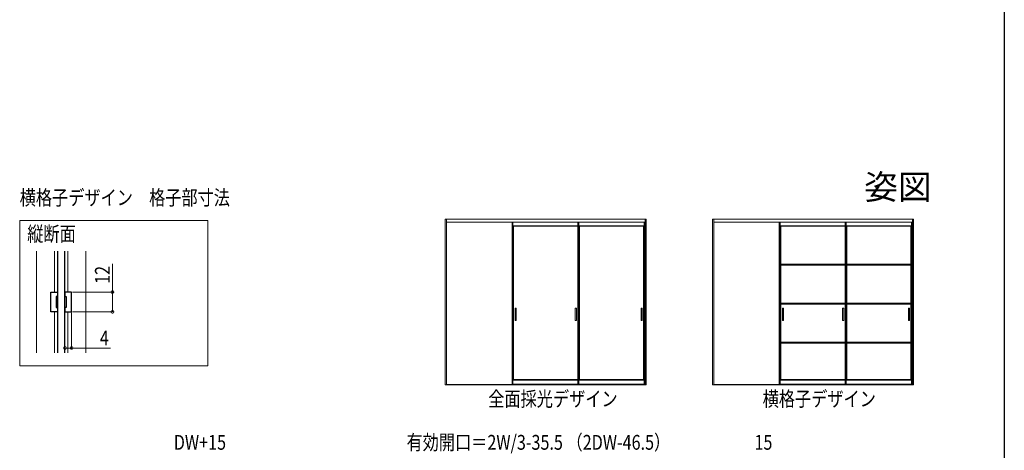
# Model space of a CAD drawing. Extents: x 0 to 1010, y 0 to 1597.
# Drawn here: x 392 to 990, y 518 to 780 of the extents above; entities that cross this region are included whole.
import ezdxf
from ezdxf.enums import TextEntityAlignment as Align

# ---------------------------------------------------------------- set-up
doc = ezdxf.new("R2010")
doc.units = 0
doc.layers.add('USER1', color=3, linetype='CONTINUOUS')
doc.layers.add('YKK_ZWAK', color=7, linetype='CONTINUOUS')
for name, color, linetype, lineweight in [('YKK_11', 7, 'CONTINUOUS', 30), ('YKK_12', 2, 'CONTINUOUS', 13), ('YKK_13', 4, 'CONTINUOUS', 13), ('YKK_A1', 4, 'CONTINUOUS', 13), ('YKK_D', 6, 'CONTINUOUS', 13)]:
    doc.layers.add(name, color=color, linetype=linetype, lineweight=lineweight)
doc.styles.get("Standard").update_dxf_attribs({"font": 'txt', "bigfont": 'BIGFONT'})
doc.styles.add('text-b', font='extslim2.shx', dxfattribs={"width": 0.8, "bigfont": 'extfont2.shx'})

msp = doc.modelspace()

# ---------------------------------------------------------------- linework, layer by layer
at = {"layer": 'YKK_11', "color": 0, "linetype": 'ByBlock', "lineweight": -2, "ltscale": 0.5}
for p, q in [((410.92, 602.46), (410.92, 614.46)), ((410.92, 614.46), (414.92, 614.46)), ((414.92, 611.76), (414.22, 611.76)), ((414.22, 611.76), (414.22, 605.16)), ((414.92, 614.46), (414.92, 611.76)), ((423.52, 614.46), (419.52, 614.46)), ((419.52, 614.46), (419.52, 611.76)), ((419.52, 611.76), (420.22, 611.76)), ((420.22, 611.76), (420.22, 605.16)), ((423.52, 602.46), (423.52, 614.46)), ((414.22, 605.16), (414.92, 605.16)), ((414.92, 605.16), (414.92, 602.46)), ((420.22, 605.16), (419.52, 605.16)), ((419.52, 605.16), (419.52, 602.46)), ((414.92, 602.46), (410.92, 602.46)), ((419.52, 602.46), (423.52, 602.46))]:
    msp.add_line(p, q, dxfattribs=at)
at = {"layer": 'YKK_12', "ltscale": 5}
for p, q in [((392.03, 657.87), (506.39, 657.87)), ((392.03, 569.56), (392.03, 657.87)), ((506.39, 657.87), (506.39, 569.56)), ((506.39, 569.56), (392.03, 569.56))]:
    msp.add_line(p, q, dxfattribs=at)
at = {"layer": 'YKK_12', "ltscale": 1.5}
for p, q in [((402.22, 639.37), (402.22, 577.55)), ((413.22, 639.37), (413.22, 614.46)), ((414.92, 639.37), (414.92, 577.55)), ((419.52, 639.37), (419.52, 577.55)), ((421.22, 639.37), (421.22, 614.46)), ((432.22, 639.37), (432.22, 577.55)), ((413.22, 602.46), (413.22, 577.55)), ((421.22, 602.46), (421.22, 577.55))]:
    msp.add_line(p, q, dxfattribs=at)
at = {"layer": 'YKK_13', "ltscale": 1.5}
for p, q in [((415.22, 639.37), (415.22, 577.55)), ((419.22, 639.37), (419.22, 577.55))]:
    msp.add_line(p, q, dxfattribs=at)
at = {"layer": 'YKK_A1'}
for p, q in [((650.44, 658.87), (650.44, 558.02)), ((772.57, 658.87), (650.44, 658.87)), ((651.19, 558.02), (651.19, 658.87)), ((771.82, 558.02), (771.82, 658.87)), ((772.57, 658.87), (772.57, 558.02)), ((812.78, 658.87), (812.78, 558.02)), ((934.91, 658.87), (812.78, 658.87)), ((813.53, 558.02), (813.53, 658.87)), ((934.16, 558.02), (934.16, 658.87)), ((934.91, 658.87), (934.91, 558.02)), ((771.82, 656.92), (651.19, 656.92)), ((691.02, 656.92), (691.02, 558.62)), ((691.62, 656.92), (691.62, 558.62)), ((691.62, 654.82), (697.03, 654.82)), ((691.62, 654.42), (697.03, 654.42)), ((691.62, 654.42), (711.08, 654.42)), ((691.62, 654.42), (730.99, 654.42)), ((692.02, 561.32), (692.02, 654.42)), ((697.03, 654.82), (730.99, 654.82)), ((730.99, 656.92), (730.99, 558.62)), ((731.59, 656.92), (731.59, 558.62)), ((731.59, 654.82), (737.01, 654.82)), ((731.59, 654.42), (737.01, 654.42)), ((731.59, 654.42), (751.05, 654.42)), ((731.59, 654.42), (771.37, 654.42)), ((731.99, 561.32), (731.99, 654.42)), ((737.01, 654.82), (771.37, 654.82)), ((770.97, 654.42), (770.97, 561.32)), ((771.37, 656.92), (771.37, 560.92)), ((934.16, 656.92), (813.53, 656.92)), ((853.36, 656.92), (853.36, 558.62)), ((853.96, 656.92), (853.96, 558.62)), ((853.96, 654.82), (859.37, 654.82)), ((853.96, 654.42), (859.37, 654.42)), ((853.96, 654.42), (873.42, 654.42)), ((853.96, 654.42), (893.33, 654.42)), ((854.36, 631.49), (854.36, 654.42)), ((859.37, 654.82), (893.33, 654.82)), ((893.33, 656.92), (893.33, 558.62)), ((893.93, 656.92), (893.93, 558.62)), ((893.93, 654.82), (899.35, 654.82)), ((893.93, 654.42), (899.35, 654.42)), ((893.93, 654.42), (913.4, 654.42)), ((893.93, 654.42), (933.71, 654.42)), ((894.33, 631.49), (894.33, 654.42)), ((899.35, 654.82), (933.71, 654.82)), ((933.31, 654.42), (933.31, 631.49)), ((933.71, 656.92), (933.71, 560.92)), ((893.33, 631.49), (853.96, 631.49)), ((893.33, 630.89), (853.96, 630.89)), ((854.36, 607.79), (854.36, 630.89)), ((933.71, 631.49), (893.93, 631.49)), ((933.71, 630.89), (893.93, 630.89)), ((894.33, 607.79), (894.33, 630.89)), ((933.31, 630.89), (933.31, 607.79)), ((693.54, 604.67), (692.89, 604.67)), ((692.89, 604.67), (692.89, 597.17)), ((693.54, 597.17), (693.54, 604.67)), ((730.12, 604.67), (729.47, 604.67)), ((729.47, 604.67), (729.47, 597.17)), ((730.12, 597.17), (730.12, 604.67)), ((769.44, 604.67), (770.09, 604.67)), ((769.44, 597.17), (769.44, 604.67)), ((770.09, 604.67), (770.09, 597.17)), ((893.33, 607.79), (853.96, 607.79)), ((893.33, 607.19), (853.96, 607.19)), ((854.36, 584.09), (854.36, 607.19)), ((855.88, 604.67), (855.23, 604.67)), ((855.23, 604.67), (855.23, 597.17)), ((855.88, 597.17), (855.88, 604.67)), ((892.46, 604.67), (891.81, 604.67)), ((891.81, 604.67), (891.81, 597.17)), ((892.46, 597.17), (892.46, 604.67)), ((933.71, 607.79), (893.93, 607.79)), ((933.71, 607.19), (893.93, 607.19)), ((894.33, 584.09), (894.33, 607.19)), ((931.78, 604.67), (932.43, 604.67)), ((931.78, 597.17), (931.78, 604.67)), ((932.43, 604.67), (932.43, 597.17)), ((933.31, 607.19), (933.31, 584.09)), ((692.89, 597.17), (693.54, 597.17)), ((729.47, 597.17), (730.12, 597.17)), ((770.09, 597.17), (769.44, 597.17)), ((855.23, 597.17), (855.88, 597.17)), ((891.81, 597.17), (892.46, 597.17)), ((932.43, 597.17), (931.78, 597.17)), ((731.99, 583.88), (731.99, 563.16)), ((893.33, 584.09), (853.96, 584.09)), ((893.33, 583.49), (853.96, 583.49)), ((854.36, 583.49), (854.36, 563.16)), ((854.36, 561.32), (854.36, 583.49)), ((933.71, 584.09), (893.93, 584.09)), ((933.71, 583.49), (893.93, 583.49)), ((894.33, 583.49), (894.33, 563.16)), ((894.33, 561.32), (894.33, 583.49)), ((933.31, 583.49), (933.31, 561.32)), ((692.02, 563.06), (692.02, 561.32)), ((731.99, 563.06), (731.99, 561.32)), ((854.36, 563.06), (854.36, 561.32)), ((894.33, 563.06), (894.33, 561.32)), ((650.44, 558.02), (771.82, 558.02)), ((771.82, 558.22), (651.19, 558.22)), ((691.62, 558.62), (691.02, 558.62)), ((691.02, 558.62), (691.62, 558.62)), ((691.02, 558.42), (691.02, 558.62)), ((691.62, 558.42), (691.02, 558.42)), ((691.02, 558.02), (691.17, 558.02)), ((691.3, 558.42), (731.71, 558.42)), ((691.62, 561.32), (697.03, 561.32)), ((691.62, 561.32), (711.08, 561.32)), ((692.02, 561.32), (691.62, 561.32)), ((691.62, 560.92), (730.99, 560.92)), ((691.62, 558.62), (691.62, 558.42)), ((692.02, 561.32), (730.99, 561.32)), ((731.59, 558.62), (730.99, 558.62)), ((730.99, 558.62), (731.59, 558.62)), ((730.99, 558.42), (730.99, 558.62)), ((731.59, 558.42), (730.99, 558.42)), ((731.28, 558.42), (771.68, 558.42)), ((731.59, 561.32), (737.01, 561.32)), ((731.59, 561.32), (751.05, 561.32)), ((731.99, 561.32), (731.59, 561.32)), ((731.59, 560.92), (771.37, 560.92)), ((731.59, 558.62), (731.59, 558.42)), ((731.99, 561.32), (771.37, 561.32)), ((771.37, 560.92), (771.37, 558.48)), ((771.37, 558.62), (771.82, 558.62)), ((771.82, 558.62), (771.37, 558.62)), ((771.37, 558.62), (771.37, 558.42)), ((771.37, 558.42), (771.82, 558.42)), ((772.57, 558.02), (771.82, 558.02)), ((812.78, 558.02), (934.16, 558.02)), ((934.16, 558.22), (813.53, 558.22)), ((853.96, 558.62), (853.36, 558.62)), ((853.36, 558.62), (853.96, 558.62)), ((853.36, 558.42), (853.36, 558.62)), ((853.96, 558.42), (853.36, 558.42)), ((853.36, 558.02), (853.51, 558.02)), ((853.64, 558.42), (894.05, 558.42)), ((853.96, 561.32), (859.37, 561.32)), ((853.96, 561.32), (873.42, 561.32)), ((854.36, 561.32), (853.96, 561.32)), ((853.96, 560.92), (893.33, 560.92)), ((853.96, 558.62), (853.96, 558.42)), ((854.36, 561.32), (893.33, 561.32)), ((893.93, 558.62), (893.33, 558.62)), ((893.33, 558.62), (893.93, 558.62)), ((893.33, 558.42), (893.33, 558.62)), ((893.93, 558.42), (893.33, 558.42)), ((893.62, 558.42), (934.02, 558.42)), ((893.93, 561.32), (899.35, 561.32)), ((893.93, 561.32), (913.4, 561.32)), ((894.33, 561.32), (893.93, 561.32)), ((893.93, 560.92), (933.71, 560.92)), ((893.93, 558.62), (893.93, 558.42)), ((894.33, 561.32), (933.71, 561.32)), ((933.71, 560.92), (933.71, 558.48)), ((933.71, 558.62), (934.16, 558.62)), ((934.16, 558.62), (933.71, 558.62)), ((933.71, 558.62), (933.71, 558.42)), ((933.71, 558.42), (934.16, 558.42)), ((934.91, 558.02), (934.16, 558.02))]:
    msp.add_line(p, q, dxfattribs=at)
at = {"layer": 'YKK_D'}
for p, q in [((448.34, 614.46), (448.34, 631.62)), ((424.02, 614.46), (449.34, 614.46)), ((448.34, 602.46), (448.34, 614.46)), ((419.52, 601.76), (419.52, 579.48)), ((423.52, 601.96), (423.52, 579.48)), ((424.02, 602.46), (449.34, 602.46)), ((419.52, 580.48), (423.52, 580.48)), ((423.52, 580.48), (447.11, 580.48))]:
    msp.add_line(p, q, dxfattribs=at)
at = {"layer": 'YKK_D', "linetype": 'ByBlock', "const_width": 1.7}
for points in [[(448.34, 614.25, 1), (448.34, 614.68, 1)], [(448.34, 602.68, 1), (448.34, 602.25, 1)], [(419.73, 580.48, 1), (419.31, 580.48, 1)], [(423.31, 580.48, 1), (423.73, 580.48, 1)]]:
    msp.add_lwpolyline(points, format="xyb", close=True, dxfattribs=at)
at = {"layer": 'YKK_ZWAK'}
msp.add_line((990, 1560), (990, 0), dxfattribs=at)

# ---------------------------------------------------------------- texts
at = {"layer": 'USER1'}
msp.add_text('姿図', height=15, dxfattribs=at).set_placement((945.87, 670.86), align=Align.RIGHT)
at = {"layer": 'USER1', "style": 'text-b', "width": 0.8}
for s, p in [('横格子デザイン\u3000格子部寸法', (392.03, 667.36)), ('縦断面', (396.61, 645.34)), ('全面採光デザイン', (676.59, 545.07)), ('横格子デザイン', (843.25, 545.07))]:
    msp.add_text(s, height=9, dxfattribs=at).set_placement(p)
at = {"layer": 'YKK_D', "style": 'text-b', "width": 0.8}
msp.add_text('12', height=9, rotation=90, dxfattribs=at).set_placement((446.74, 619.46))
for s, p in [('4', (440.71, 582.08)), ('DW+15', (485.61, 518.65)), ('有効開口＝2W/3-35.5 （2DW-46.5）', (626.95, 518.65)), ('15', (838.25, 518.65))]:
    msp.add_text(s, height=9, dxfattribs=at).set_placement(p)

doc.saveas('drawing.dxf')
